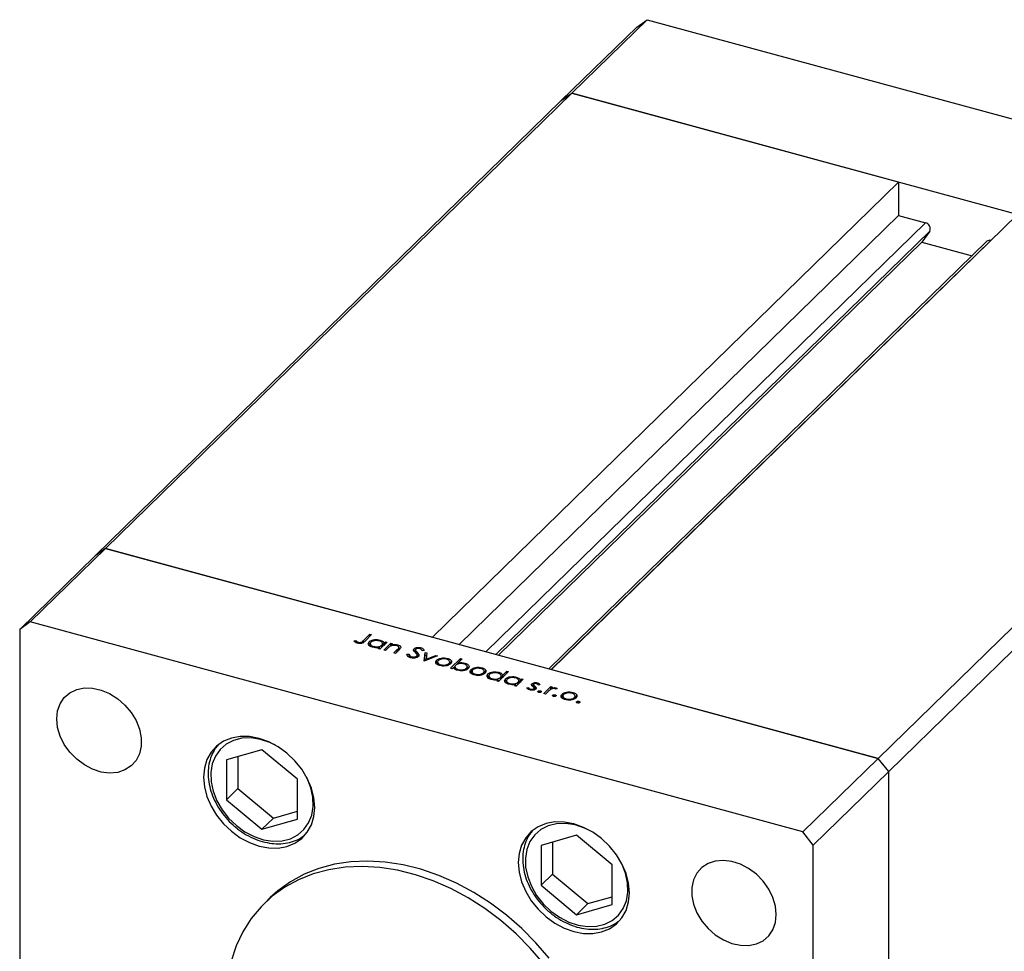
# Model space of a CAD drawing. Units: millimetres. Extents: x 15 to 458, y 5 to 292.
# Drawn here: x 274 to 356, y 98 to 176 of the extents above; entities that cross this region are included whole.
import ezdxf

# ---------------------------------------------------------------- set-up
doc = ezdxf.new("R2010")
doc.units = ezdxf.units.MM

msp = doc.modelspace()

# ---------------------------------------------------------------- linework, layer by layer
at = {"color": 7, "linetype": 'Continuous', "lineweight": 25}
for p, q in [((318.881, 169.282), (325.182, 175.432)), ((319.766, 169.899), (326.066, 176.049)), ((325.182, 175.432), (326.066, 176.049)), ((326.066, 176.049), (390.629, 158.502)), ((280.797, 131.864), (319.766, 169.899)), ((318.881, 169.282), (319.766, 169.899)), ((319.766, 169.899), (384.328, 152.352)), ((347.072, 162.478), (319.766, 169.899)), ((279.912, 131.247), (318.881, 169.282)), ((347.072, 162.478), (308.103, 124.443)), ((347.072, 162.478), (347.072, 159.692)), ((347.072, 159.692), (310.336, 123.836)), ((357.022, 159.774), (318.053, 121.739)), ((347.072, 159.692), (349.313, 159.083)), ((349.67, 158.386), (349.006, 157.452)), ((349.006, 157.452), (313.644, 122.937)), ((354.456, 157.531), (317.843, 121.796)), ((349.006, 157.452), (353.206, 156.311)), ((354.782, 157.597), (354.789, 157.595)), ((345.359, 114.317), (384.328, 152.352)), ((346.244, 113.22), (385.213, 151.255)), ((280.797, 131.864), (274.496, 125.715)), ((280.797, 131.864), (279.912, 131.247)), ((345.359, 114.317), (280.797, 131.864)), ((280.797, 131.864), (308.103, 124.443)), ((279.912, 131.247), (273.612, 125.098)), ((274.496, 125.715), (273.612, 125.098)), ((273.612, 125.098), (273.612, 73.239)), ((339.059, 108.168), (274.496, 125.715)), ((302.346, 124.165), (302.89, 124.695)), ((303.028, 124.657), (302.477, 124.119)), ((302.89, 124.695), (303.028, 124.657)), ((302.89, 124.522), (302.89, 124.695)), ((301.551, 124.131), (301.695, 124.17)), ((301.695, 124.004), (301.695, 124.17)), ((301.832, 123.938), (301.832, 124.057)), ((301.921, 123.926), (301.921, 124.018)), ((302.346, 123.951), (302.346, 124.165)), ((302.796, 123.802), (302.829, 123.853)), ((302.829, 123.853), (302.829, 124.067)), ((302.829, 123.853), (302.912, 123.902)), ((302.912, 123.936), (302.912, 123.668)), ((303.187, 123.591), (303.187, 123.674)), ((303.581, 123.488), (303.684, 123.589)), ((303.72, 123.45), (303.581, 123.488)), ((303.684, 123.46), (303.684, 123.589)), ((303.684, 123.463), (303.757, 123.487)), ((304.317, 124.033), (303.72, 123.45)), ((303.731, 124.106), (303.731, 124.205)), ((303.878, 123.605), (303.878, 123.778)), ((303.94, 123.665), (303.94, 123.927)), ((304.037, 123.364), (304.634, 123.947)), ((304.067, 123.963), (304.178, 124.071)), ((304.067, 123.79), (304.067, 123.963)), ((304.392, 123.537), (304.176, 123.326)), ((304.178, 124.071), (304.317, 124.033)), ((304.178, 123.897), (304.178, 124.071)), ((304.634, 123.947), (304.773, 123.909)), ((304.634, 123.732), (304.634, 123.947)), ((304.773, 123.909), (304.665, 123.804)), ((305.214, 123.693), (305.214, 123.802)), ((305.291, 123.349), (305.291, 123.543)), ((305.304, 123.363), (305.304, 123.621)), ((306.569, 123.269), (306.569, 123.483)), ((307.141, 123.444), (307.141, 123.566)), ((304.176, 123.326), (304.037, 123.364)), ((304.89, 123.132), (305.171, 123.406)), ((305.029, 123.095), (304.89, 123.132)), ((305.334, 123.392), (305.029, 123.095)), ((305.981, 123.033), (306.153, 123.037)), ((306.153, 122.823), (306.153, 123.037)), ((306.357, 122.716), (306.357, 122.812)), ((306.682, 123.386), (306.682, 123.172)), ((306.708, 123.104), (306.708, 123.318)), ((306.798, 122.745), (306.798, 122.865)), ((306.827, 122.714), (306.827, 122.929)), ((306.835, 122.968), (306.835, 123.182)), ((306.835, 122.968), (306.937, 122.827)), ((307.415, 123.319), (307.24, 123.304)), ((307.41, 122.447), (307.491, 123.17)), ((308.543, 122.884), (307.43, 122.442)), ((307.434, 122.443), (307.491, 122.956)), ((307.491, 123.17), (307.642, 123.129)), ((307.491, 122.956), (307.491, 123.17)), ((307.491, 122.956), (307.618, 122.921)), ((307.642, 123.129), (307.583, 122.603)), ((307.583, 122.603), (308.393, 122.925)), ((308.393, 122.925), (308.543, 122.884)), ((308.393, 122.825), (308.393, 122.925)), ((308.828, 122.606), (308.828, 122.697)), ((309.358, 122.575), (309.358, 122.676)), ((309.613, 121.849), (310.451, 122.666)), ((310.59, 122.629), (310.24, 122.288)), ((310.451, 122.666), (310.59, 122.629)), ((310.451, 122.493), (310.451, 122.666)), ((307.43, 122.442), (307.41, 122.447)), ((307.583, 122.503), (307.583, 122.603)), ((308.429, 122.267), (308.461, 122.318)), ((308.461, 122.318), (308.461, 122.532)), ((308.461, 122.318), (308.541, 122.368)), ((308.541, 122.399), (308.541, 122.131)), ((308.813, 122.06), (308.813, 122.145)), ((309.493, 122.129), (309.493, 122.251)), ((309.553, 122.131), (309.553, 122.399)), ((309.752, 121.811), (309.613, 121.849)), ((309.689, 122.299), (309.689, 122.463)), ((309.862, 121.919), (309.752, 121.811)), ((309.879, 121.894), (309.99, 122.002)), ((309.99, 122.009), (309.99, 121.741)), ((310.172, 122.18), (310.24, 122.247)), ((310.24, 122.202), (310.24, 122.288)), ((310.821, 122.177), (310.821, 122.278)), ((310.962, 121.731), (310.962, 121.853)), ((311.018, 121.731), (311.018, 121.999)), ((311.705, 121.824), (311.705, 121.915)), ((312.235, 121.793), (312.235, 121.894)), ((310.271, 121.664), (310.271, 121.748)), ((311.306, 121.485), (311.338, 121.536)), ((311.338, 121.536), (311.338, 121.75)), ((311.338, 121.536), (311.418, 121.586)), ((311.418, 121.617), (311.418, 121.35)), ((311.69, 121.278), (311.69, 121.363)), ((312.37, 121.347), (312.37, 121.469)), ((312.43, 121.35), (312.43, 121.617)), ((312.566, 121.517), (312.566, 121.681)), ((312.718, 121.105), (312.751, 121.156)), ((312.751, 121.156), (312.751, 121.37)), ((312.751, 121.156), (312.833, 121.206)), ((312.833, 121.239), (312.833, 120.971)), ((313.108, 120.894), (313.108, 120.977)), ((314.479, 121.572), (313.641, 120.754)), ((313.652, 121.41), (313.652, 121.509)), ((313.799, 120.908), (313.799, 121.082)), ((313.861, 120.969), (313.861, 121.231)), ((313.984, 121.262), (314.34, 121.609)), ((313.984, 121.088), (313.984, 121.262)), ((314.34, 121.609), (314.479, 121.572)), ((314.34, 121.436), (314.34, 121.609)), ((315.12, 121.01), (315.12, 121.11)), ((315.457, 120.867), (315.567, 120.975)), ((315.567, 120.975), (315.706, 120.937)), ((315.567, 120.802), (315.567, 120.975)), ((318.053, 121.739), (345.359, 114.317)), ((313.502, 120.792), (313.605, 120.893)), ((313.641, 120.754), (313.502, 120.792)), ((313.6, 120.765), (313.678, 120.79)), ((313.605, 120.764), (313.605, 120.893)), ((314.186, 120.706), (314.219, 120.757)), ((314.219, 120.757), (314.219, 120.971)), ((314.219, 120.757), (314.301, 120.807)), ((314.301, 120.84), (314.301, 120.572)), ((314.576, 120.495), (314.576, 120.578)), ((314.971, 120.393), (315.074, 120.493)), ((315.109, 120.355), (314.971, 120.393)), ((315.069, 120.366), (315.147, 120.391)), ((315.074, 120.365), (315.074, 120.493)), ((315.706, 120.937), (315.109, 120.355)), ((315.268, 120.509), (315.268, 120.683)), ((315.33, 120.57), (315.33, 120.831)), ((315.457, 120.694), (315.457, 120.867)), ((315.993, 120.203), (316.141, 120.231)), ((316.141, 120.08), (316.141, 120.231)), ((316.433, 120.388), (316.433, 120.558)), ((316.556, 120.481), (316.556, 120.267)), ((316.559, 120.279), (316.559, 120.459)), ((316.62, 119.981), (316.62, 120.195)), ((316.62, 120.174), (316.659, 120.141)), ((316.659, 120.141), (316.659, 120.355)), ((316.779, 120.177), (316.779, 120.218)), ((316.876, 120.523), (316.876, 120.633)), ((317.08, 120.471), (316.935, 120.447)), ((317.411, 119.729), (318.008, 120.312)), ((318.008, 120.312), (318.147, 120.274)), ((318.008, 120.098), (318.008, 120.312)), ((318.147, 120.274), (318.059, 120.188)), ((318.059, 120.114), (318.059, 120.188)), ((318.534, 120.157), (318.394, 120.115)), ((318.433, 120.127), (318.433, 120.209)), ((316.302, 120.024), (316.302, 120.109)), ((316.598, 120.041), (316.598, 120.149)), ((316.659, 120.141), (316.693, 120.11)), ((316.933, 119.865), (316.933, 119.931)), ((317.13, 119.832), (317.13, 119.963)), ((317.55, 119.692), (317.411, 119.729)), ((317.751, 119.887), (317.55, 119.692)), ((318.163, 119.531), (318.163, 119.597)), ((318.36, 119.497), (318.36, 119.628)), ((318.906, 119.42), (318.938, 119.47)), ((318.938, 119.47), (318.938, 119.685)), ((318.938, 119.47), (319.018, 119.52)), ((319.018, 119.552), (319.018, 119.284)), ((319.305, 119.758), (319.305, 119.849)), ((319.835, 119.728), (319.835, 119.829)), ((319.97, 119.281), (319.97, 119.404)), ((320.03, 119.284), (320.03, 119.552)), ((320.166, 119.452), (320.166, 119.616)), ((319.29, 119.213), (319.29, 119.297)), ((320.167, 118.986), (320.167, 119.052)), ((320.364, 118.953), (320.364, 119.084)), ((293.864, 115.037), (290.896, 114.183)), ((291.848, 114.457), (291.848, 111.79)), ((296.832, 112.569), (293.864, 115.037)), ((290.896, 114.183), (290.896, 110.861)), ((345.359, 114.317), (339.059, 108.168)), ((346.244, 113.22), (345.359, 114.317)), ((346.244, 113.22), (339.943, 107.071)), ((346.244, 61.361), (346.244, 113.22)), ((296.832, 109.248), (296.832, 112.569)), ((291.848, 111.79), (290.896, 110.861)), ((291.848, 111.79), (294.816, 109.323)), ((290.896, 110.861), (293.864, 108.394)), ((294.816, 109.323), (296.832, 109.903)), ((294.816, 109.323), (293.864, 108.394)), ((293.864, 108.394), (296.832, 109.248)), ((320.158, 107.891), (317.19, 107.036)), ((323.126, 105.423), (320.158, 107.891)), ((339.943, 107.071), (339.059, 108.168)), ((317.19, 107.036), (317.19, 103.715)), ((318.142, 107.31), (318.142, 104.644)), ((339.943, 55.212), (339.943, 107.071)), ((323.126, 102.102), (323.126, 105.423)), ((318.142, 104.644), (317.19, 103.715)), ((318.142, 104.644), (321.11, 102.177)), ((317.19, 103.715), (320.158, 101.247)), ((294.554, 102.679), (294.088, 102.223)), ((321.11, 102.177), (320.158, 101.247)), ((320.158, 101.247), (323.126, 102.102)), ((321.11, 102.177), (323.126, 102.757))]:
    msp.add_line(p, q, dxfattribs=at)
at = {"color": 8, "linetype": 'Continuous', "lineweight": 25}
for p, q in [((349.313, 159.083), (312.576, 123.227)), ((349.67, 158.386), (313.415, 122.999)), ((354.782, 157.597), (318.045, 121.741)), ((305.171, 123.233), (305.171, 123.406))]:
    msp.add_line(p, q, dxfattribs=at)
at = {"color": 7, "linetype": 'Continuous', "lineweight": 25, "flags": 128}
for points in [[(276.708, 117.614), (276.78, 118.284), (276.994, 118.888), (277.342, 119.4), (277.808, 119.8), (278.374, 120.071), (279.017, 120.201), (279.709, 120.187), (280.424, 120.028), (281.132, 119.73), (281.803, 119.307), (282.411, 118.775), (282.929, 118.156), (283.338, 117.476), (283.621, 116.761), (283.765, 116.043), (283.765, 115.349), (283.621, 114.708), (283.338, 114.148), (282.929, 113.689), (282.411, 113.352), (281.803, 113.151), (281.132, 113.092), (280.424, 113.179), (279.709, 113.409), (279.017, 113.771), (278.374, 114.251), (277.808, 114.83), (277.342, 115.483), (276.994, 116.184), (276.78, 116.904), (276.708, 117.614)], [(298.274, 110.226), (298.203, 111.026), (297.994, 111.841), (297.652, 112.645), (297.187, 113.414), (296.615, 114.124), (295.952, 114.754), (295.218, 115.285), (294.437, 115.7), (293.63, 115.988), (292.824, 116.138), (292.042, 116.148), (291.309, 116.016), (290.646, 115.746), (290.074, 115.347), (289.609, 114.831), (289.267, 114.213), (289.058, 113.512), (288.987, 112.75), (289.058, 111.949), (289.267, 111.134), (289.609, 110.33), (290.074, 109.562), (290.646, 108.851), (291.309, 108.221), (292.042, 107.69), (292.824, 107.275), (293.63, 106.987), (294.437, 106.837), (295.218, 106.827), (295.952, 106.959), (296.615, 107.229), (297.187, 107.628), (297.652, 108.145), (297.994, 108.763), (298.203, 109.463), (298.274, 110.226)], [(324.568, 103.079), (324.498, 103.88), (324.288, 104.695), (323.946, 105.498), (323.482, 106.267), (322.91, 106.977), (322.247, 107.608), (321.513, 108.138), (320.731, 108.554), (319.925, 108.841), (319.119, 108.992), (318.337, 109.002), (317.603, 108.869), (316.94, 108.6), (316.368, 108.201), (315.904, 107.684), (315.562, 107.066), (315.352, 106.365), (315.282, 105.603), (315.352, 104.803), (315.562, 103.988), (315.904, 103.184), (316.368, 102.415), (316.94, 101.705), (317.603, 101.075), (318.337, 100.544), (319.119, 100.129), (319.925, 99.841), (320.731, 99.69), (321.513, 99.681), (322.247, 99.813), (322.91, 100.083), (323.482, 100.482), (323.946, 100.998), (324.288, 101.616), (324.498, 102.317), (324.568, 103.079)], [(317.853, 97.623), (316.758, 98.908), (315.57, 100.111), (314.299, 101.221), (312.959, 102.227), (311.56, 103.121), (310.117, 103.894), (308.643, 104.539), (307.152, 105.049), (305.657, 105.421), (304.172, 105.649), (302.712, 105.734), (301.289, 105.672), (299.918, 105.466), (298.611, 105.117), (297.38, 104.628), (296.237, 104.004), (295.193, 103.251), (294.554, 102.679)], [(336.848, 101.269), (336.776, 101.979), (336.561, 102.699), (336.214, 103.4), (335.748, 104.053), (335.182, 104.631), (334.539, 105.112), (333.846, 105.474), (333.131, 105.703), (332.424, 105.79), (331.752, 105.732), (331.145, 105.53), (330.626, 105.193), (330.217, 104.735), (329.935, 104.174), (329.791, 103.534), (329.791, 102.84), (329.935, 102.121), (330.217, 101.407), (330.626, 100.726), (331.145, 100.107), (331.752, 99.575), (332.424, 99.152), (333.131, 98.855), (333.846, 98.696), (334.539, 98.681), (335.182, 98.812), (335.748, 99.083), (336.214, 99.482), (336.561, 99.995), (336.776, 100.598), (336.848, 101.269)], [(317.387, 97.167), (316.291, 98.452), (315.103, 99.655), (313.833, 100.765), (312.492, 101.772), (311.094, 102.666), (309.651, 103.439), (308.177, 104.084), (306.685, 104.594), (305.19, 104.965), (303.705, 105.194), (302.245, 105.278), (300.823, 105.217), (299.452, 105.011), (298.145, 104.661), (296.914, 104.172), (295.771, 103.548), (294.726, 102.795), (293.79, 101.92), (292.97, 100.93), (292.275, 99.835), (291.711, 98.646), (291.283, 97.373)]]:
    msp.add_lwpolyline(points, dxfattribs=at)
at = {"color": 8, "linetype": 'Continuous', "lineweight": 25, "flags": 128}
for points in [[(294.999, 115.416), (294.522, 115.645), (293.732, 115.907), (292.946, 116.026), (292.192, 115.998), (291.494, 115.825), (290.878, 115.511), (290.363, 115.069), (289.967, 114.512), (289.704, 113.86), (289.582, 113.135), (289.607, 112.361), (289.776, 111.566), (290.085, 110.776), (290.522, 110.017), (291.073, 109.317), (291.719, 108.698)], [(291.719, 108.698), (292.438, 108.182), (293.206, 107.786), (293.996, 107.524), (294.781, 107.405), (295.536, 107.432), (296.233, 107.606), (296.85, 107.919), (297.365, 108.362), (297.761, 108.919), (298.024, 109.571), (298.145, 110.296), (298.121, 111.069), (297.951, 111.865), (297.643, 112.655), (297.591, 112.761)], [(321.294, 108.269), (320.816, 108.498), (320.026, 108.76), (319.241, 108.879), (318.486, 108.852), (317.789, 108.678), (317.172, 108.365), (316.657, 107.922), (316.262, 107.366), (315.999, 106.714), (315.877, 105.989), (315.901, 105.215), (316.071, 104.42), (316.379, 103.629), (316.817, 102.871), (317.368, 102.17), (318.014, 101.552)], [(318.014, 101.552), (318.733, 101.036), (319.5, 100.64), (320.29, 100.378), (321.076, 100.259), (321.83, 100.286), (322.528, 100.46), (323.144, 100.773), (323.659, 101.216), (324.055, 101.772), (324.318, 102.424), (324.44, 103.15), (324.415, 103.923), (324.246, 104.718), (323.937, 105.509), (323.885, 105.615)]]:
    msp.add_lwpolyline(points, dxfattribs=at)
at = {"color": 7, "linetype": 'Continuous', "lineweight": 25}
for centre, radius, start, end in [((349.209, 158.59), 0.504, 336.17394, 78.11442), ((354.675, 157.286), 0.329, 71.08544, 131.82459)]:
    msp.add_arc(centre, radius, start, end, dxfattribs=at)
for points, knots in [([(301.83, 123.938), (301.758, 123.967), (301.63, 124.018), (301.575, 124.097), (301.551, 124.131)], [0, 0, 0, 0, 0.557556, 1, 1, 1, 1]), ([(301.695, 124.17), (301.718, 124.148), (301.758, 124.109), (301.809, 124.073), (301.832, 124.057)], [0, 0, 0, 0, 0.560081, 1, 1, 1, 1]), ([(302.477, 124.119), (302.412, 124.051), (302.331, 123.966), (302.139, 123.917), (301.997, 123.904), (301.897, 123.924), (301.83, 123.938)], [0, 0, 0, 0, 0.49955, 0.625113, 0.750713, 1, 1, 1, 1]), ([(301.832, 124.057), (301.846, 124.048), (301.873, 124.033), (301.906, 124.022), (301.921, 124.018)], [0, 0, 0, 0, 0.5600058, 1, 1, 1, 1]), ([(301.921, 124.018), (301.944, 124.013), (301.989, 124.003), (302.063, 124.004), (302.133, 124.015), (302.25, 124.061), (302.304, 124.119), (302.346, 124.165)], [0, 0, 0, 0, 0.124939, 0.2499, 0.37487, 0.499912, 1, 1, 1, 1]), ([(303.108, 123.604), (303.027, 123.632), (302.864, 123.69), (302.756, 123.825), (302.739, 123.957), (302.799, 124.03), (302.829, 124.067)], [0, 0, 0, 0, 0.279574, 0.559348, 0.779596, 1, 1, 1, 1]), ([(302.829, 124.067), (302.886, 124.109), (302.999, 124.192), (303.262, 124.245), (303.517, 124.252), (303.659, 124.221), (303.731, 124.205)], [0, 0, 0, 0, 0.279409, 0.559215, 0.779552, 1, 1, 1, 1]), ([(302.967, 124.028), (302.942, 123.992), (302.892, 123.919), (302.935, 123.809), (303.039, 123.724), (303.137, 123.69), (303.187, 123.674)], [0, 0, 0, 0, 0.2793777, 0.5590946, 0.7795548, 1, 1, 1, 1]), ([(303.659, 124.133), (303.589, 124.147), (303.448, 124.175), (303.235, 124.156), (303.067, 124.104), (303, 124.054), (302.967, 124.028)], [0, 0, 0, 0, 0.279753, 0.559267, 0.77973, 1, 1, 1, 1]), ([(303.684, 123.589), (303.574, 123.573), (303.377, 123.544), (303.191, 123.585), (303.108, 123.604)], [0, 0, 0, 0, 0.558725, 1, 1, 1, 1]), ([(303.187, 123.674), (303.257, 123.66), (303.398, 123.632), (303.613, 123.648), (303.782, 123.701), (303.846, 123.752), (303.878, 123.778)], [0, 0, 0, 0, 0.279773, 0.559415, 0.779583, 1, 1, 1, 1]), ([(303.878, 123.778), (303.906, 123.815), (303.962, 123.888), (303.915, 123.998), (303.81, 124.084), (303.709, 124.117), (303.659, 124.133)], [0, 0, 0, 0, 0.279651, 0.559215, 0.779501, 1, 1, 1, 1]), ([(303.731, 124.205), (303.826, 124.172), (303.998, 124.111), (304.046, 124.008), (304.067, 123.963)], [0, 0, 0, 0, 0.558999, 1, 1, 1, 1]), ([(303.94, 123.895), (303.954, 123.889), (304.036, 123.854), (304.053, 123.797), (304.067, 123.749)], [0, 0, 0, 0, 0.168592, 1, 1, 1, 1]), ([(304.573, 123.688), (304.536, 123.661), (304.469, 123.612), (304.415, 123.56), (304.392, 123.537)], [0, 0, 0, 0, 0.5596576, 1, 1, 1, 1]), ([(305.116, 123.737), (305.065, 123.748), (304.961, 123.769), (304.804, 123.759), (304.67, 123.733), (304.606, 123.703), (304.573, 123.688)], [0, 0, 0, 0, 0.279571, 0.55937, 0.77968, 1, 1, 1, 1]), ([(304.665, 123.804), (304.769, 123.823), (304.954, 123.856), (305.134, 123.819), (305.214, 123.802)], [0, 0, 0, 0, 0.559168, 1, 1, 1, 1]), ([(305.291, 123.543), (305.298, 123.565), (305.314, 123.608), (305.266, 123.686), (305.173, 123.718), (305.116, 123.737)], [0, 0, 0, 0, 0.281199, 0.561299, 1, 1, 1, 1]), ([(305.171, 123.406), (305.197, 123.431), (305.243, 123.475), (305.276, 123.523), (305.291, 123.543)], [0, 0, 0, 0, 0.560254, 1, 1, 1, 1]), ([(305.214, 123.802), (305.262, 123.786), (305.359, 123.754), (305.449, 123.676), (305.489, 123.546), (305.398, 123.456), (305.334, 123.392)], [0, 0, 0, 0, 0.187027, 0.373832, 0.560584, 1, 1, 1, 1]), ([(305.304, 123.552), (305.32, 123.547), (305.364, 123.532), (305.387, 123.507), (305.401, 123.491)], [0, 0, 0, 0, 0.365475, 1, 1, 1, 1]), ([(306.531, 123.339), (306.525, 123.367), (306.514, 123.417), (306.553, 123.463), (306.569, 123.483)], [0, 0, 0, 0, 0.559822, 1, 1, 1, 1]), ([(306.569, 123.483), (306.605, 123.51), (306.677, 123.563), (306.845, 123.596), (307.006, 123.595), (307.096, 123.576), (307.141, 123.566)], [0, 0, 0, 0, 0.2794749, 0.5588027, 0.7793576, 1, 1, 1, 1]), ([(306.712, 123.449), (306.702, 123.437), (306.683, 123.414), (306.679, 123.368), (306.697, 123.337), (306.708, 123.318)], [0, 0, 0, 0, 0.279819, 0.559807, 1, 1, 1, 1]), ([(307.042, 123.488), (307.009, 123.496), (306.944, 123.51), (306.843, 123.506), (306.758, 123.485), (306.727, 123.461), (306.712, 123.449)], [0, 0, 0, 0, 0.280299, 0.559832, 0.7799, 1, 1, 1, 1]), ([(307.24, 123.304), (307.226, 123.345), (307.206, 123.402), (307.122, 123.462), (307.069, 123.48), (307.042, 123.488)], [0, 0, 0, 0, 0.559847, 0.779867, 1, 1, 1, 1]), ([(307.141, 123.566), (307.187, 123.55), (307.277, 123.52), (307.378, 123.432), (307.401, 123.362), (307.415, 123.319)], [0, 0, 0, 0, 0.279803, 0.55949, 1, 1, 1, 1]), ([(306.273, 122.73), (306.219, 122.749), (306.11, 122.786), (305.995, 122.894), (305.986, 122.98), (305.981, 123.033)], [0, 0, 0, 0, 0.27988, 0.559703, 1, 1, 1, 1]), ([(306.153, 123.037), (306.162, 122.989), (306.174, 122.92), (306.263, 122.844), (306.325, 122.823), (306.357, 122.812)], [0, 0, 0, 0, 0.559321, 0.779782, 1, 1, 1, 1]), ([(306.936, 122.826), (306.894, 122.796), (306.81, 122.735), (306.615, 122.699), (306.429, 122.696), (306.325, 122.719), (306.273, 122.73)], [0, 0, 0, 0, 0.2791586, 0.5590722, 0.7794319, 1, 1, 1, 1]), ([(306.357, 122.812), (306.4, 122.803), (306.488, 122.785), (306.623, 122.789), (306.734, 122.818), (306.777, 122.849), (306.798, 122.865)], [0, 0, 0, 0, 0.280165, 0.560018, 0.780089, 1, 1, 1, 1]), ([(306.674, 123.161), (306.642, 123.193), (306.586, 123.25), (306.548, 123.312), (306.531, 123.339)], [0, 0, 0, 0, 0.560415, 1, 1, 1, 1]), ([(306.569, 123.269), (306.602, 123.298), (306.638, 123.331), (306.702, 123.344), (306.708, 123.345)], [0, 0, 0, 0, 0.8986616, 1, 1, 1, 1]), ([(306.823, 122.958), (306.802, 122.997), (306.765, 123.068), (306.702, 123.133), (306.674, 123.161)], [0, 0, 0, 0, 0.5595101, 1, 1, 1, 1]), ([(306.708, 123.318), (306.731, 123.293), (306.771, 123.247), (306.815, 123.202), (306.835, 123.182)], [0, 0, 0, 0, 0.559906, 1, 1, 1, 1]), ([(306.798, 122.865), (306.811, 122.882), (306.833, 122.912), (306.826, 122.944), (306.823, 122.958)], [0, 0, 0, 0, 0.559024, 1, 1, 1, 1]), ([(306.835, 123.182), (306.894, 123.119), (306.976, 123.031), (306.993, 122.903), (306.955, 122.852), (306.936, 122.826)], [0, 0, 0, 0, 0.560137, 0.780269, 1, 1, 1, 1]), ([(308.461, 122.532), (308.513, 122.573), (308.607, 122.646), (308.76, 122.681), (308.828, 122.697)], [0, 0, 0, 0, 0.559297, 1, 1, 1, 1]), ([(309.284, 122.605), (309.214, 122.618), (309.073, 122.646), (308.863, 122.622), (308.695, 122.57), (308.632, 122.519), (308.6, 122.494)], [0, 0, 0, 0, 0.279473, 0.559288, 0.779573, 1, 1, 1, 1]), ([(308.828, 122.697), (308.93, 122.709), (309.112, 122.731), (309.283, 122.693), (309.358, 122.676)], [0, 0, 0, 0, 0.558866, 1, 1, 1, 1]), ([(309.358, 122.676), (309.444, 122.646), (309.6, 122.593), (309.662, 122.503), (309.689, 122.463)], [0, 0, 0, 0, 0.559196, 1, 1, 1, 1]), ([(308.74, 122.073), (308.658, 122.101), (308.494, 122.157), (308.388, 122.292), (308.373, 122.422), (308.432, 122.495), (308.461, 122.532)], [0, 0, 0, 0, 0.279777, 0.559194, 0.7796, 1, 1, 1, 1]), ([(308.6, 122.494), (308.573, 122.458), (308.521, 122.386), (308.561, 122.278), (308.666, 122.194), (308.764, 122.161), (308.813, 122.145)], [0, 0, 0, 0, 0.279588, 0.559161, 0.779534, 1, 1, 1, 1]), ([(309.632, 122.214), (309.576, 122.173), (309.464, 122.09), (309.206, 122.033), (308.952, 122.026), (308.811, 122.057), (308.74, 122.073)], [0, 0, 0, 0, 0.279523, 0.559384, 0.779517, 1, 1, 1, 1]), ([(308.813, 122.145), (308.882, 122.131), (309.021, 122.103), (309.232, 122.123), (309.396, 122.176), (309.46, 122.226), (309.493, 122.251)], [0, 0, 0, 0, 0.279766, 0.559165, 0.779614, 1, 1, 1, 1]), ([(309.493, 122.251), (309.52, 122.287), (309.574, 122.36), (309.529, 122.468), (309.432, 122.555), (309.333, 122.588), (309.284, 122.605)], [0, 0, 0, 0, 0.279601, 0.559364, 0.779645, 1, 1, 1, 1]), ([(309.553, 122.376), (309.565, 122.371), (309.641, 122.34), (309.667, 122.291), (309.689, 122.249)], [0, 0, 0, 0, 0.164211, 1, 1, 1, 1]), ([(309.689, 122.463), (309.704, 122.415), (309.729, 122.329), (309.662, 122.249), (309.632, 122.214)], [0, 0, 0, 0, 0.559216, 1, 1, 1, 1]), ([(310.198, 121.677), (310.103, 121.71), (309.932, 121.771), (309.884, 121.873), (309.862, 121.919)], [0, 0, 0, 0, 0.558979, 1, 1, 1, 1]), ([(310.051, 122.103), (310.023, 122.067), (309.967, 121.994), (310.015, 121.884), (310.119, 121.798), (310.22, 121.765), (310.271, 121.748)], [0, 0, 0, 0, 0.2796591, 0.5592253, 0.7794948, 1, 1, 1, 1]), ([(310.744, 122.208), (310.673, 122.222), (310.532, 122.249), (310.318, 122.233), (310.148, 122.18), (310.084, 122.129), (310.051, 122.103)], [0, 0, 0, 0, 0.279807, 0.5594589, 0.7796423, 1, 1, 1, 1]), ([(311.101, 121.815), (311.044, 121.774), (310.931, 121.69), (310.667, 121.637), (310.412, 121.63), (310.27, 121.661), (310.198, 121.677)], [0, 0, 0, 0, 0.279433, 0.559216, 0.779559, 1, 1, 1, 1]), ([(310.24, 122.288), (310.351, 122.305), (310.548, 122.336), (310.737, 122.296), (310.821, 122.278)], [0, 0, 0, 0, 0.559285, 1, 1, 1, 1]), ([(310.271, 121.748), (310.341, 121.734), (310.481, 121.706), (310.694, 121.726), (310.863, 121.777), (310.929, 121.828), (310.962, 121.853)], [0, 0, 0, 0, 0.279774, 0.559304, 0.779742, 1, 1, 1, 1]), ([(310.962, 121.853), (310.988, 121.89), (311.039, 121.963), (310.995, 122.072), (310.892, 122.157), (310.793, 122.191), (310.744, 122.208)], [0, 0, 0, 0, 0.279432, 0.559149, 0.779576, 1, 1, 1, 1]), ([(310.821, 122.278), (310.902, 122.25), (311.065, 122.192), (311.173, 122.057), (311.191, 121.926), (311.131, 121.852), (311.101, 121.815)], [0, 0, 0, 0, 0.279589, 0.559345, 0.779628, 1, 1, 1, 1]), ([(311.018, 121.979), (311.027, 121.975), (311.093, 121.948), (311.115, 121.904), (311.133, 121.866)], [0, 0, 0, 0, 0.132268, 1, 1, 1, 1]), ([(311.338, 121.75), (311.391, 121.791), (311.484, 121.864), (311.638, 121.899), (311.705, 121.915)], [0, 0, 0, 0, 0.559297, 1, 1, 1, 1]), ([(312.161, 121.823), (312.091, 121.836), (311.95, 121.864), (311.74, 121.84), (311.573, 121.789), (311.509, 121.737), (311.477, 121.712)], [0, 0, 0, 0, 0.279473, 0.5592882, 0.7795733, 1, 1, 1, 1]), ([(311.705, 121.915), (311.807, 121.927), (311.989, 121.949), (312.16, 121.911), (312.235, 121.894)], [0, 0, 0, 0, 0.558866, 1, 1, 1, 1]), ([(312.37, 121.469), (312.397, 121.505), (312.451, 121.578), (312.406, 121.686), (312.309, 121.773), (312.21, 121.806), (312.161, 121.823)], [0, 0, 0, 0, 0.279601, 0.559364, 0.779645, 1, 1, 1, 1]), ([(312.235, 121.894), (312.322, 121.864), (312.477, 121.811), (312.539, 121.721), (312.566, 121.681)], [0, 0, 0, 0, 0.559196, 1, 1, 1, 1]), ([(311.617, 121.291), (311.535, 121.319), (311.371, 121.375), (311.265, 121.51), (311.25, 121.64), (311.309, 121.714), (311.338, 121.75)], [0, 0, 0, 0, 0.279777, 0.559194, 0.7796, 1, 1, 1, 1]), ([(311.477, 121.712), (311.451, 121.676), (311.398, 121.604), (311.438, 121.496), (311.543, 121.412), (311.641, 121.379), (311.69, 121.363)], [0, 0, 0, 0, 0.279588, 0.559161, 0.779534, 1, 1, 1, 1]), ([(312.509, 121.432), (312.453, 121.391), (312.341, 121.308), (312.083, 121.251), (311.829, 121.244), (311.688, 121.275), (311.617, 121.291)], [0, 0, 0, 0, 0.279523, 0.559384, 0.779517, 1, 1, 1, 1]), ([(311.69, 121.363), (311.759, 121.349), (311.898, 121.321), (312.109, 121.341), (312.273, 121.394), (312.338, 121.444), (312.37, 121.469)], [0, 0, 0, 0, 0.279766, 0.559165, 0.779614, 1, 1, 1, 1]), ([(312.43, 121.594), (312.443, 121.589), (312.518, 121.559), (312.544, 121.509), (312.566, 121.467)], [0, 0, 0, 0, 0.164211, 1, 1, 1, 1]), ([(312.566, 121.681), (312.581, 121.633), (312.607, 121.547), (312.539, 121.467), (312.509, 121.432)], [0, 0, 0, 0, 0.559216, 1, 1, 1, 1]), ([(313.03, 120.907), (312.948, 120.936), (312.785, 120.994), (312.677, 121.128), (312.66, 121.26), (312.72, 121.334), (312.751, 121.37)], [0, 0, 0, 0, 0.279574, 0.559348, 0.779596, 1, 1, 1, 1]), ([(312.751, 121.37), (312.807, 121.412), (312.92, 121.496), (313.184, 121.548), (313.438, 121.556), (313.581, 121.524), (313.652, 121.509)], [0, 0, 0, 0, 0.279409, 0.559215, 0.779552, 1, 1, 1, 1]), ([(312.889, 121.332), (312.863, 121.295), (312.813, 121.222), (312.856, 121.113), (312.96, 121.028), (313.059, 120.994), (313.108, 120.977)], [0, 0, 0, 0, 0.279378, 0.559095, 0.779555, 1, 1, 1, 1]), ([(313.58, 121.437), (313.51, 121.451), (313.369, 121.479), (313.157, 121.459), (312.988, 121.408), (312.922, 121.357), (312.889, 121.332)], [0, 0, 0, 0, 0.279753, 0.559267, 0.77973, 1, 1, 1, 1]), ([(313.108, 120.977), (313.179, 120.963), (313.32, 120.936), (313.534, 120.952), (313.703, 121.005), (313.767, 121.056), (313.799, 121.082)], [0, 0, 0, 0, 0.279773, 0.559415, 0.779583, 1, 1, 1, 1]), ([(313.799, 121.082), (313.827, 121.118), (313.883, 121.191), (313.836, 121.301), (313.732, 121.387), (313.631, 121.42), (313.58, 121.437)], [0, 0, 0, 0, 0.2796512, 0.5592146, 0.7795012, 1, 1, 1, 1]), ([(313.652, 121.509), (313.7, 121.494), (313.797, 121.463), (313.928, 121.38), (313.963, 121.307), (313.984, 121.262)], [0, 0, 0, 0, 0.280537, 0.560782, 1, 1, 1, 1]), ([(313.861, 121.2), (313.874, 121.193), (313.945, 121.15), (313.966, 121.094), (313.984, 121.047)], [0, 0, 0, 0, 0.180777, 1, 1, 1, 1]), ([(314.219, 120.971), (314.275, 121.013), (314.388, 121.097), (314.652, 121.149), (314.907, 121.156), (315.049, 121.125), (315.12, 121.11)], [0, 0, 0, 0, 0.279409, 0.559215, 0.779552, 1, 1, 1, 1]), ([(315.049, 121.038), (314.978, 121.052), (314.838, 121.08), (314.625, 121.06), (314.456, 121.009), (314.39, 120.958), (314.357, 120.933)], [0, 0, 0, 0, 0.279753, 0.559267, 0.77973, 1, 1, 1, 1]), ([(315.268, 120.683), (315.296, 120.719), (315.351, 120.792), (315.305, 120.902), (315.2, 120.988), (315.099, 121.021), (315.049, 121.038)], [0, 0, 0, 0, 0.279651, 0.559215, 0.779501, 1, 1, 1, 1]), ([(315.12, 121.11), (315.216, 121.076), (315.388, 121.016), (315.436, 120.913), (315.457, 120.867)], [0, 0, 0, 0, 0.558999, 1, 1, 1, 1]), ([(313.605, 120.893), (313.495, 120.877), (313.299, 120.848), (313.112, 120.889), (313.03, 120.907)], [0, 0, 0, 0, 0.558725, 1, 1, 1, 1]), ([(314.498, 120.508), (314.417, 120.537), (314.253, 120.595), (314.146, 120.729), (314.128, 120.861), (314.189, 120.935), (314.219, 120.971)], [0, 0, 0, 0, 0.279574, 0.559348, 0.779596, 1, 1, 1, 1]), ([(314.357, 120.933), (314.332, 120.896), (314.281, 120.823), (314.324, 120.714), (314.428, 120.628), (314.527, 120.595), (314.576, 120.578)], [0, 0, 0, 0, 0.279378, 0.559095, 0.779555, 1, 1, 1, 1]), ([(315.074, 120.493), (314.964, 120.478), (314.767, 120.449), (314.58, 120.49), (314.498, 120.508)], [0, 0, 0, 0, 0.558725, 1, 1, 1, 1]), ([(314.576, 120.578), (314.647, 120.564), (314.788, 120.537), (315.002, 120.553), (315.171, 120.606), (315.236, 120.657), (315.268, 120.683)], [0, 0, 0, 0, 0.279773, 0.559415, 0.779583, 1, 1, 1, 1]), ([(315.33, 120.799), (315.344, 120.794), (315.426, 120.759), (315.443, 120.701), (315.457, 120.653)], [0, 0, 0, 0, 0.168592, 1, 1, 1, 1]), ([(316.236, 120.036), (316.171, 120.06), (316.054, 120.102), (316.012, 120.172), (315.993, 120.203)], [0, 0, 0, 0, 0.5592817, 1, 1, 1, 1]), ([(316.141, 120.231), (316.157, 120.203), (316.186, 120.153), (316.267, 120.123), (316.302, 120.109)], [0, 0, 0, 0, 0.560833, 1, 1, 1, 1]), ([(316.393, 120.454), (316.392, 120.474), (316.391, 120.51), (316.42, 120.543), (316.433, 120.558)], [0, 0, 0, 0, 0.559564, 1, 1, 1, 1]), ([(316.507, 120.321), (316.478, 120.344), (316.426, 120.385), (316.403, 120.433), (316.393, 120.454)], [0, 0, 0, 0, 0.560659, 1, 1, 1, 1]), ([(316.433, 120.558), (316.46, 120.579), (316.514, 120.621), (316.642, 120.652), (316.769, 120.656), (316.84, 120.641), (316.876, 120.633)], [0, 0, 0, 0, 0.279958, 0.559516, 0.779625, 1, 1, 1, 1]), ([(316.486, 120.377), (316.497, 120.387), (316.514, 120.401), (316.544, 120.408), (316.556, 120.41)], [0, 0, 0, 0, 0.63114, 1, 1, 1, 1]), ([(316.617, 120.215), (316.6, 120.236), (316.571, 120.273), (316.526, 120.307), (316.507, 120.321)], [0, 0, 0, 0, 0.559093, 1, 1, 1, 1]), ([(316.575, 120.523), (316.567, 120.511), (316.551, 120.491), (316.557, 120.469), (316.559, 120.459)], [0, 0, 0, 0, 0.559054, 1, 1, 1, 1]), ([(316.559, 120.459), (316.574, 120.439), (316.599, 120.402), (316.641, 120.37), (316.659, 120.355)], [0, 0, 0, 0, 0.559019, 1, 1, 1, 1]), ([(316.802, 120.561), (316.779, 120.566), (316.732, 120.575), (316.662, 120.565), (316.607, 120.548), (316.586, 120.531), (316.575, 120.523)], [0, 0, 0, 0, 0.279211, 0.559013, 0.779519, 1, 1, 1, 1]), ([(316.598, 120.149), (316.607, 120.161), (316.624, 120.182), (316.619, 120.205), (316.617, 120.215)], [0, 0, 0, 0, 0.559651, 1, 1, 1, 1]), ([(316.659, 120.355), (316.69, 120.332), (316.743, 120.289), (316.768, 120.24), (316.779, 120.218)], [0, 0, 0, 0, 0.560664, 1, 1, 1, 1]), ([(316.779, 120.218), (316.78, 120.198), (316.782, 120.162), (316.753, 120.129), (316.74, 120.114)], [0, 0, 0, 0, 0.559565, 1, 1, 1, 1]), ([(316.935, 120.447), (316.923, 120.472), (316.902, 120.518), (316.833, 120.548), (316.802, 120.561)], [0, 0, 0, 0, 0.562076, 1, 1, 1, 1]), ([(316.876, 120.633), (316.906, 120.622), (316.965, 120.601), (317.036, 120.544), (317.064, 120.499), (317.08, 120.471)], [0, 0, 0, 0, 0.279554, 0.559733, 1, 1, 1, 1]), ([(318.334, 120.145), (318.297, 120.15), (318.224, 120.161), (318.092, 120.137), (318.023, 120.102), (317.98, 120.081)], [0, 0, 0, 0, 0.278474, 0.558824, 1, 1, 1, 1]), ([(318.059, 120.188), (318.126, 120.205), (318.219, 120.229), (318.353, 120.227), (318.407, 120.215), (318.433, 120.209)], [0, 0, 0, 0, 0.558793, 0.779461, 1, 1, 1, 1]), ([(318.433, 120.209), (318.456, 120.201), (318.496, 120.187), (318.522, 120.166), (318.534, 120.157)], [0, 0, 0, 0, 0.559279, 1, 1, 1, 1]), ([(316.74, 120.114), (316.709, 120.09), (316.646, 120.043), (316.499, 120.012), (316.355, 120.009), (316.276, 120.027), (316.236, 120.036)], [0, 0, 0, 0, 0.2795833, 0.5592549, 0.7795123, 1, 1, 1, 1]), ([(316.302, 120.109), (316.332, 120.103), (316.391, 120.091), (316.481, 120.098), (316.556, 120.116), (316.584, 120.138), (316.598, 120.149)], [0, 0, 0, 0, 0.279971, 0.559694, 0.779916, 1, 1, 1, 1]), ([(316.994, 119.83), (316.976, 119.836), (316.94, 119.849), (316.918, 119.878), (316.913, 119.907), (316.926, 119.923), (316.933, 119.931)], [0, 0, 0, 0, 0.279581, 0.55918, 0.779451, 1, 1, 1, 1]), ([(316.933, 119.931), (316.945, 119.94), (316.97, 119.959), (317.027, 119.971), (317.083, 119.973), (317.114, 119.966), (317.13, 119.963)], [0, 0, 0, 0, 0.279517, 0.559326, 0.779544, 1, 1, 1, 1]), ([(317.191, 119.861), (317.179, 119.852), (317.154, 119.834), (317.097, 119.822), (317.041, 119.82), (317.01, 119.826), (316.994, 119.83)], [0, 0, 0, 0, 0.279585, 0.559454, 0.779697, 1, 1, 1, 1]), ([(317.13, 119.963), (317.148, 119.956), (317.184, 119.944), (317.207, 119.914), (317.211, 119.885), (317.198, 119.869), (317.191, 119.861)], [0, 0, 0, 0, 0.2796468, 0.5592988, 0.7796148, 1, 1, 1, 1]), ([(317.98, 120.081), (317.933, 120.046), (317.849, 119.984), (317.781, 119.917), (317.751, 119.887)], [0, 0, 0, 0, 0.559637, 1, 1, 1, 1]), ([(318.224, 119.495), (318.206, 119.502), (318.171, 119.514), (318.148, 119.544), (318.143, 119.573), (318.157, 119.589), (318.163, 119.597)], [0, 0, 0, 0, 0.279581, 0.55918, 0.779451, 1, 1, 1, 1]), ([(318.163, 119.597), (318.175, 119.606), (318.2, 119.625), (318.257, 119.636), (318.313, 119.638), (318.345, 119.632), (318.36, 119.628)], [0, 0, 0, 0, 0.279517, 0.559326, 0.779544, 1, 1, 1, 1]), ([(318.421, 119.527), (318.409, 119.518), (318.384, 119.499), (318.327, 119.487), (318.271, 119.485), (318.24, 119.492), (318.224, 119.495)], [0, 0, 0, 0, 0.279585, 0.559454, 0.779697, 1, 1, 1, 1]), ([(318.394, 120.115), (318.384, 120.122), (318.367, 120.133), (318.344, 120.141), (318.334, 120.145)], [0, 0, 0, 0, 0.560396, 1, 1, 1, 1]), ([(318.36, 119.628), (318.378, 119.622), (318.414, 119.609), (318.437, 119.58), (318.441, 119.551), (318.428, 119.535), (318.421, 119.527)], [0, 0, 0, 0, 0.279647, 0.559299, 0.779615, 1, 1, 1, 1]), ([(319.217, 119.226), (319.135, 119.254), (318.971, 119.31), (318.865, 119.444), (318.85, 119.575), (318.909, 119.648), (318.938, 119.685)], [0, 0, 0, 0, 0.279777, 0.559194, 0.7796, 1, 1, 1, 1]), ([(318.938, 119.685), (318.99, 119.725), (319.084, 119.798), (319.237, 119.834), (319.305, 119.849)], [0, 0, 0, 0, 0.559297, 1, 1, 1, 1]), ([(319.077, 119.646), (319.05, 119.611), (318.998, 119.539), (319.038, 119.43), (319.143, 119.346), (319.241, 119.314), (319.29, 119.297)], [0, 0, 0, 0, 0.2795877, 0.5591612, 0.7795337, 1, 1, 1, 1]), ([(319.761, 119.757), (319.69, 119.771), (319.55, 119.799), (319.34, 119.774), (319.172, 119.723), (319.109, 119.672), (319.077, 119.646)], [0, 0, 0, 0, 0.279473, 0.559288, 0.779573, 1, 1, 1, 1]), ([(320.109, 119.367), (320.053, 119.325), (319.941, 119.242), (319.683, 119.185), (319.429, 119.178), (319.288, 119.21), (319.217, 119.226)], [0, 0, 0, 0, 0.279523, 0.559384, 0.779517, 1, 1, 1, 1]), ([(319.29, 119.297), (319.359, 119.283), (319.498, 119.255), (319.709, 119.276), (319.873, 119.328), (319.937, 119.379), (319.97, 119.404)], [0, 0, 0, 0, 0.279766, 0.559165, 0.779614, 1, 1, 1, 1]), ([(319.305, 119.849), (319.407, 119.861), (319.589, 119.883), (319.76, 119.845), (319.835, 119.829)], [0, 0, 0, 0, 0.558866, 1, 1, 1, 1]), ([(319.97, 119.404), (319.997, 119.44), (320.051, 119.512), (320.006, 119.621), (319.909, 119.707), (319.81, 119.741), (319.761, 119.757)], [0, 0, 0, 0, 0.279601, 0.559364, 0.779645, 1, 1, 1, 1]), ([(319.835, 119.829), (319.921, 119.799), (320.076, 119.745), (320.139, 119.655), (320.166, 119.616)], [0, 0, 0, 0, 0.559196, 1, 1, 1, 1]), ([(320.03, 119.529), (320.042, 119.524), (320.118, 119.493), (320.144, 119.443), (320.166, 119.401)], [0, 0, 0, 0, 0.164211, 1, 1, 1, 1]), ([(320.166, 119.616), (320.181, 119.567), (320.206, 119.481), (320.139, 119.402), (320.109, 119.367)], [0, 0, 0, 0, 0.559216, 1, 1, 1, 1]), ([(320.228, 118.951), (320.21, 118.957), (320.175, 118.97), (320.152, 118.999), (320.147, 119.028), (320.161, 119.044), (320.167, 119.052)], [0, 0, 0, 0, 0.279581, 0.55918, 0.779451, 1, 1, 1, 1]), ([(320.167, 119.052), (320.18, 119.061), (320.204, 119.08), (320.262, 119.092), (320.318, 119.094), (320.349, 119.087), (320.364, 119.084)], [0, 0, 0, 0, 0.279517, 0.559326, 0.779544, 1, 1, 1, 1]), ([(320.425, 118.982), (320.413, 118.973), (320.388, 118.955), (320.331, 118.943), (320.275, 118.941), (320.244, 118.947), (320.228, 118.951)], [0, 0, 0, 0, 0.279585, 0.559454, 0.779697, 1, 1, 1, 1]), ([(320.364, 119.084), (320.382, 119.077), (320.418, 119.065), (320.441, 119.035), (320.445, 119.006), (320.432, 118.99), (320.425, 118.982)], [0, 0, 0, 0, 0.2796468, 0.5592988, 0.7796148, 1, 1, 1, 1]), ([(290.182, 115.412), (290.102, 115.32), (289.872, 115.06), (289.615, 114.531), (289.412, 113.855), (289.34, 113.121), (289.395, 112.354), (289.577, 111.573), (289.882, 110.8), (290.301, 110.056), (290.822, 109.362), (291.293, 108.88), (291.697, 108.53), (292.118, 108.203), (292.734, 107.819), (293.5, 107.475), (294.283, 107.253), (295.062, 107.161), (295.816, 107.199), (296.515, 107.378), (297.024, 107.594), (297.262, 107.784), (297.322, 107.832)], [0, 0, 0, 0, 0.029802, 0.084994, 0.140356, 0.196093, 0.252236, 0.308699, 0.365358, 0.422116, 0.478916, 0.535745, 0.553618, 0.583956, 0.640811, 0.697774, 0.754783, 0.811779, 0.868648, 0.925227, 0.981359, 1, 1, 1, 1]), ([(316.477, 108.265), (316.396, 108.174), (316.167, 107.913), (315.909, 107.385), (315.707, 106.708), (315.635, 105.975), (315.69, 105.208), (315.872, 104.427), (316.177, 103.654), (316.595, 102.91), (317.117, 102.216), (317.587, 101.733), (317.992, 101.383), (318.413, 101.057), (319.028, 100.672), (319.794, 100.329), (320.578, 100.107), (321.356, 100.014), (322.11, 100.053), (322.809, 100.232), (323.319, 100.447), (323.557, 100.638), (323.617, 100.686)], [0, 0, 0, 0, 0.029802, 0.084994, 0.140356, 0.196093, 0.252236, 0.308699, 0.365358, 0.422116, 0.478916, 0.535745, 0.553618, 0.583956, 0.640811, 0.697774, 0.754783, 0.811779, 0.868648, 0.925227, 0.981359, 1, 1, 1, 1])]:
    msp.add_open_spline(points, degree=3, knots=knots, dxfattribs=at)

doc.saveas('drawing.dxf')
